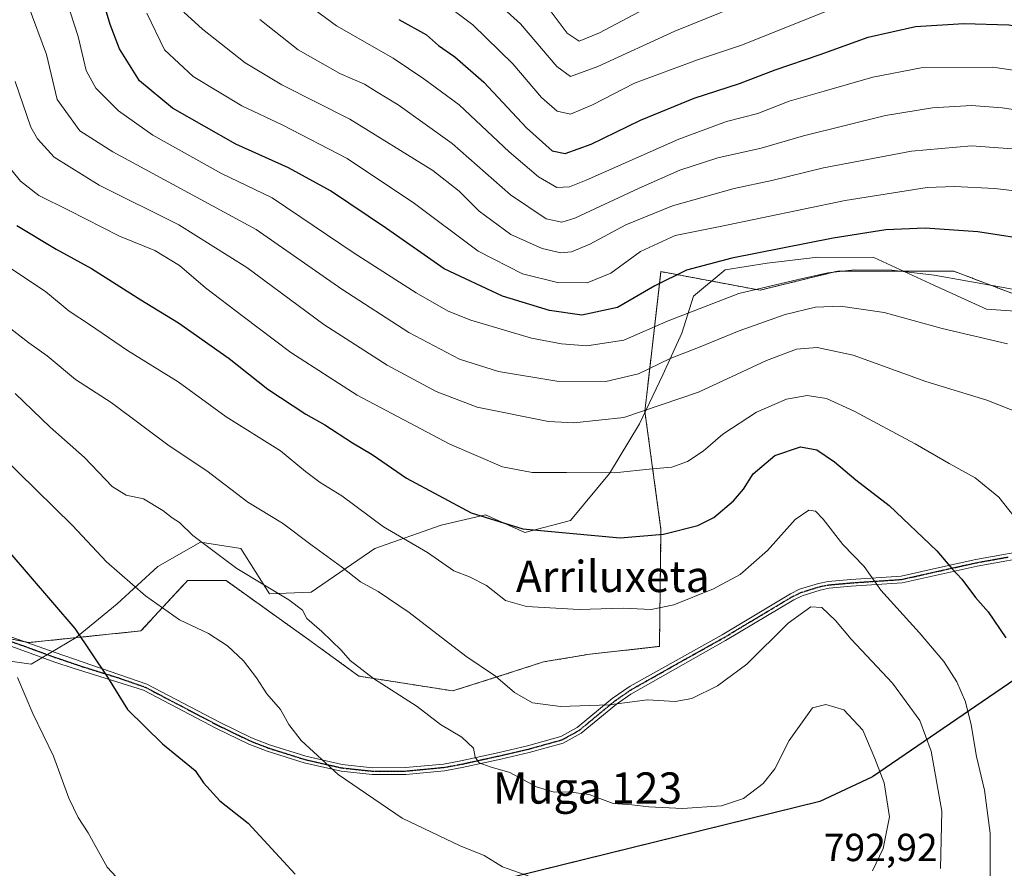
# Model space of a CAD drawing. Units: metres. Extents: x 623751 to 626724, y 4771195 to 4773563.
# Drawn here: x 625316 to 625568, y 4772982 to 4773199 of the extents above; entities that cross this region are included whole.
import ezdxf
from ezdxf.enums import TextEntityAlignment as Align

# ---------------------------------------------------------------- set-up
doc = ezdxf.new("R2010")
doc.units = ezdxf.units.M
doc.header["$MEASUREMENT"] = 0
for name, pattern in [('TRAZO_Y_PUNTO', [1, 0.5, -0.25, 0, -0.25]), ('TRAZOS', [0.75, 0.5, -0.25]), ('TRAZOS2', [0.375, 0.25, -0.125])]:
    doc.linetypes.add(name, pattern=pattern)
for name, color, linetype, lineweight in [('Arbolado forestal', 92, 'TRAZOS', 0), ('Arbolado forestal CxS', 92, 'Continuous', 0), ('Camino', 19, 'Continuous', 0), ('Camino Cxs', 19, 'Continuous', 0), ('Camino eje', 39, 'TRAZO_Y_PUNTO', 13), ('Comarca', 2, 'Continuous', 13), ('Comarca CxS', 133, 'Continuous', 0), ('Comunidad autónoma', 142, 'Continuous', 30), ('Comunidad Autónoma CxS', 142, 'Continuous', 0), ('Curva de nivel maestra', 36, 'Continuous', 30), ('Curva de nivel normal', 36, 'Continuous', 0), ('Espacio natural protegido', 2, 'Continuous', 13), ('Espacio natural protegido CxS', 2, 'Continuous', 0), ('Municipio', 9, 'Continuous', 13), ('Municipio CxS', 142, 'Continuous', 0), ('Pastizal CxS', 92, 'Continuous', 0), ('Provincia', 19, 'Continuous', 0), ('Provincia CxS', 1, 'Continuous', 0), ('Ruta', 19, 'TRAZOS2', 30), ('Rótulo de punto de cota en terreno', 19, 'Continuous', 0), ('Texto cartográfico', 19, 'Continuous', 0)]:
    doc.layers.add(name, color=color, linetype=linetype, lineweight=lineweight)
doc.styles.add('Arial', font='txt', dxfattribs={"height": 0.2})

# ---------------------------------------------------------------- blocks, each defined once
blk = doc.blocks.new('*U150')
at = {"layer": 'Arbolado forestal CxS', "color": 92, "linetype": 'Continuous', "lineweight": 0}
blk.add_polyline3d([(625591.48, 4773120.79, 756.38), (625554.85, 4773134.65, 754.31), (625525.15, 4773134.65, 754.98), (625524.36, 4773134.46, 755.05), (625505.28, 4773129.79, 756.14), (625479.93, 4773134.54, 748.84), (625476.56, 4773105.32, 762.93), (625475.81, 4773098.81, 764.61), (625479.93, 4773068.57, 774.74), (625479.54, 4773038.65, 782.11), (625461.72, 4773036.67, 782.87), (625449.84, 4773034.69, 782.84), (625438.21, 4773030.92, 784.76), (625426.65, 4773027.28, 787.75), (625402.64, 4773031.05, 790.37), (625389.45, 4773040.63, 790.69), (625368.65, 4773055.49, 791.58), (625358.75, 4773055.49, 792.34), (625358.26, 4773054.96, 792.54), (625346.87, 4773042.62, 796.54), (625318.16, 4773039.64, 803.38), (625298.36, 4773043.61, 807.1)], dxfattribs=at)
blk = doc.blocks.new('*U153')
at = {"layer": 'Curva de nivel normal', "color": 36, "linetype": 'Continuous', "lineweight": 0}
blk.add_polyline3d([(625568.63, 4773116.04, 760), (625551.85, 4773120.01, 760), (625537.05, 4773124.06, 760), (625525.91, 4773125.69, 760), (625519.47, 4773125.44, 760), (625511.72, 4773123.53, 760), (625499.96, 4773119.36, 760), (625489.55, 4773115.09, 760), (625482.26, 4773112.29, 760), (625474.19, 4773108.35, 760), (625465.82, 4773106.45, 760), (625453.31, 4773106.53, 760), (625438.4, 4773109.02, 760), (625428.37, 4773112.13, 760), (625415.44, 4773118.99, 760), (625398.3, 4773130.07, 760), (625376.36, 4773145.3, 760), (625339.66, 4773165.16, 760), (625331.22, 4773170.56, 760), (625325.43, 4773178.55, 760), (625322.72, 4773190.11, 760), (625318.01, 4773202.68, 760)], dxfattribs=at)
blk = doc.blocks.new('*U154')
at = {"layer": 'Curva de nivel normal', "color": 36, "linetype": 'Continuous', "lineweight": 0}
blk.add_polyline3d([(625314.69, 4773183.19, 765), (625318.7, 4773171.53, 765), (625320.41, 4773168.51, 765), (625324.68, 4773163.84, 765), (625336.14, 4773156.63, 765), (625356.59, 4773146.48, 765), (625373.98, 4773135.62, 765), (625393.66, 4773121.04, 765), (625409.91, 4773110.6, 765), (625422.4, 4773103.84, 765), (625432.94, 4773099.88, 765), (625451.12, 4773096.22, 765), (625457.65, 4773095.89, 765), (625470.39, 4773097.21, 765), (625489.56, 4773103.71, 765), (625506.92, 4773111.8, 765), (625514.62, 4773114.71, 765), (625519.9, 4773115.12, 765), (625529.15, 4773113.16, 765), (625547.71, 4773106.43, 765), (625563.34, 4773101.62, 765), (625572.22, 4773098.19, 765)], dxfattribs=at)
blk = doc.blocks.new('*U155')
at = {"layer": 'Curva de nivel normal', "color": 36, "linetype": 'Continuous', "lineweight": 0}
blk.add_polyline3d([(625357.87, 4773200.95, 740), (625362.59, 4773196.6, 740), (625373.56, 4773187.97, 740), (625382.9, 4773182.35, 740), (625400.32, 4773173.56, 740), (625421.56, 4773160.39, 740), (625428.31, 4773155.09, 740), (625433.44, 4773150, 740), (625441.51, 4773144, 740), (625449.54, 4773140.47, 740), (625454.31, 4773139.37, 740), (625457.05, 4773139.63, 740), (625461.75, 4773141.53, 740), (625470.97, 4773146.49, 740), (625482.9, 4773151.4, 740), (625498.66, 4773155.82, 740), (625508.31, 4773157.85, 740), (625521.54, 4773161.11, 740), (625544.05, 4773165.4, 740), (625559.39, 4773166.74, 740), (625576.72, 4773165.43, 740)], dxfattribs=at)
blk = doc.blocks.new('*U164')
at = {"layer": 'Curva de nivel normal', "color": 36, "linetype": 'Continuous', "lineweight": 0}
blk.add_polyline3d([(625423.34, 4773203.99, 720), (625431.8, 4773197.66, 720), (625442.06, 4773187.72, 720), (625449.4, 4773179.05, 720), (625453.39, 4773175.56, 720), (625456.8, 4773174.81, 720), (625462.38, 4773177.17, 720), (625473.16, 4773182.74, 720), (625489.28, 4773188.7, 720), (625500.8, 4773192.56, 720), (625522.72, 4773201.36, 720)], dxfattribs=at)
blk = doc.blocks.new('*U171')
at = {"layer": 'Curva de nivel normal', "color": 36, "linetype": 'Continuous', "lineweight": 0}
blk.add_polyline3d([(625310.68, 4773087.86, 795), (625329.39, 4773069.56, 795), (625338.05, 4773060.3, 795), (625348.05, 4773051.58, 795), (625356.72, 4773045.46, 795), (625364.11, 4773041.97, 795), (625369.05, 4773038.78, 795), (625373.15, 4773034.97, 795), (625376.47, 4773030.62, 795), (625379.06, 4773026.51, 795), (625382.54, 4773022.52, 795), (625384.72, 4773018.67, 795), (625387.9, 4773014.55, 795), (625397.33, 4773005.91, 795), (625413.7, 4772994.69, 795), (625428.58, 4772987.68, 795), (625434.72, 4772985.15, 795), (625439.39, 4772982.23, 795), (625446.64, 4772979.74, 795)], dxfattribs=at)
blk = doc.blocks.new('*U197')
at = {"layer": 'Curva de nivel normal', "color": 36, "linetype": 'Continuous', "lineweight": 0}
blk.add_polyline3d([(625382.76, 4773207.95, 730), (625396.94, 4773197.45, 730), (625411.43, 4773189.15, 730), (625419.21, 4773183.9, 730), (625428.29, 4773177.18, 730), (625441.11, 4773165.22, 730), (625448.58, 4773158.79, 730), (625453.29, 4773156.09, 730), (625456.53, 4773156.27, 730), (625460.81, 4773157.97, 730), (625484.53, 4773168.45, 730), (625496.72, 4773172.91, 730), (625504.72, 4773175, 730), (625512.72, 4773178.18, 730), (625521.72, 4773180.7, 730), (625534.11, 4773184.3, 730), (625546.47, 4773186.65, 730), (625564.86, 4773186.84, 730), (625586.87, 4773183.63, 730)], dxfattribs=at)
blk = doc.blocks.new('*U200')
at = {"layer": 'Curva de nivel normal', "color": 36, "linetype": 'Continuous', "lineweight": 0}
blk.add_polyline3d([(625313.82, 4773135.18, 780), (625322.45, 4773129.45, 780), (625328.48, 4773124.46, 780), (625333.71, 4773120.98, 780), (625343.4, 4773114.4, 780), (625356.4, 4773106.34, 780), (625368.68, 4773097.35, 780), (625382.61, 4773088.72, 780), (625389, 4773083.42, 780), (625392.73, 4773080.62, 780), (625398.3, 4773077.21, 780), (625408.91, 4773069.23, 780), (625420.22, 4773062.66, 780), (625426.94, 4773058, 780), (625430.94, 4773056.42, 780), (625435.27, 4773054.28, 780), (625440.16, 4773050.38, 780), (625445.5, 4773048.83, 780), (625458.99, 4773048.14, 780), (625470.27, 4773048.43, 780), (625477.43, 4773048.1, 780), (625483.21, 4773049.31, 780), (625493.38, 4773053.42, 780), (625500.16, 4773057.09, 780), (625507.21, 4773063.21, 780), (625514.29, 4773071.09, 780), (625517.78, 4773073.52, 780), (625519.44, 4773073.23, 780), (625521.45, 4773071.19, 780), (625526.49, 4773064.69, 780), (625531.92, 4773059.12, 780), (625536.16, 4773053.03, 780), (625545.96, 4773042.21, 780), (625552.27, 4773034.8, 780), (625555.63, 4773029.59, 780), (625557.82, 4773024.48, 780), (625559.28, 4773018.56, 780), (625560.7, 4773010.49, 780), (625562.76, 4773001.84, 780), (625564.15, 4772990.87, 780), (625564.15, 4772979.28, 780)], dxfattribs=at)
blk = doc.blocks.new('*U204')
at = {"layer": 'Curva de nivel normal', "color": 36, "linetype": 'Continuous', "lineweight": 0}
blk.add_polyline3d([(625311.75, 4773162.97, 770), (625316.05, 4773157.66, 770), (625320.74, 4773154.05, 770), (625328.31, 4773150.27, 770), (625341.39, 4773143.61, 770), (625350.39, 4773139.96, 770), (625356.72, 4773136.14, 770), (625363.39, 4773130.37, 770), (625373.05, 4773123.09, 770), (625385.25, 4773113.81, 770), (625402.18, 4773102.9, 770), (625425.87, 4773090.36, 770), (625439.38, 4773084.59, 770), (625446.96, 4773083.17, 770), (625455.72, 4773083.16, 770), (625468.05, 4773083.03, 770), (625477.72, 4773084.09, 770), (625482.72, 4773084.55, 770), (625486.72, 4773085.98, 770), (625490.72, 4773088.64, 770), (625495.72, 4773092.98, 770), (625504.36, 4773098.55, 770), (625512.04, 4773101.95, 770), (625517.36, 4773102.84, 770), (625522.25, 4773102.07, 770), (625529.35, 4773098.84, 770), (625544.96, 4773090.45, 770), (625553.66, 4773085.48, 770), (625560.32, 4773081.81, 770), (625566.4, 4773076.82, 770), (625571.86, 4773069.93, 770)], dxfattribs=at)
blk = doc.blocks.new('*U205')
at = {"layer": 'Curva de nivel normal', "color": 36, "linetype": 'Continuous', "lineweight": 0}
blk.add_polyline3d([(625450.07, 4773203.4, 710), (625455.96, 4773195.52, 710), (625459.04, 4773193.54, 710), (625464.2, 4773195.66, 710), (625477.24, 4773202.56, 710)], dxfattribs=at)
blk = doc.blocks.new('*U206')
at = {"layer": 'Curva de nivel normal', "color": 36, "linetype": 'Continuous', "lineweight": 0}
blk.add_polyline3d([(625377.29, 4773199.07, 735), (625387.06, 4773191.28, 735), (625397.75, 4773185.25, 735), (625404.04, 4773182.52, 735), (625407.08, 4773180.58, 735), (625412.7, 4773177.2, 735), (625426.5, 4773167.33, 735), (625441.39, 4773154.22, 735), (625450.58, 4773148.02, 735), (625454.55, 4773147.22, 735), (625457.86, 4773148.23, 735), (625474.34, 4773155.89, 735), (625484.74, 4773160.51, 735), (625494.47, 4773163.61, 735), (625505.58, 4773166.16, 735), (625516.39, 4773169.32, 735), (625537.38, 4773174.46, 735), (625549.37, 4773176.44, 735), (625559.43, 4773177, 735), (625567.25, 4773176.47, 735), (625601.28, 4773171.38, 735)], dxfattribs=at)
blk = doc.blocks.new('*U211')
at = {"layer": 'Curva de nivel normal', "color": 36, "linetype": 'Continuous', "lineweight": 0}
blk.add_polyline3d([(625431.25, 4773209.44, 715), (625443.96, 4773197.97, 715), (625453.28, 4773186.98, 715), (625456.77, 4773184.44, 715), (625463.8, 4773187.01, 715), (625483.45, 4773196.02, 715), (625507.09, 4773205.66, 715)], dxfattribs=at)
blk = doc.blocks.new('*U212')
at = {"layer": 'Curva de nivel normal', "color": 36, "linetype": 'Continuous', "lineweight": 0}
blk.add_polyline3d([(625315.32, 4773030.72, 805), (625319.22, 4773021.52, 805), (625324.45, 4773010.58, 805), (625328.42, 4772999.82, 805), (625330.76, 4772994.92, 805), (625333.38, 4772990.96, 805), (625338.23, 4772982.18, 805), (625341.66, 4772978.53, 805)], dxfattribs=at)
blk = doc.blocks.new('*U214')
at = {"layer": 'Curva de nivel normal', "color": 36, "linetype": 'Continuous', "lineweight": 0}
blk.add_polyline3d([(625314.67, 4773103.37, 790), (625323.66, 4773094.79, 790), (625332.46, 4773086.99, 790), (625339.53, 4773079.58, 790), (625343.09, 4773077.32, 790), (625347.49, 4773076.41, 790), (625352.49, 4773073.44, 790), (625354.82, 4773071.52, 790), (625356.7, 4773070.32, 790), (625360.18, 4773067, 790), (625371.44, 4773058.59, 790), (625384.75, 4773050.57, 790), (625388.22, 4773047.93, 790), (625389.32, 4773045.76, 790), (625393.11, 4773042.46, 790), (625398.11, 4773037.68, 790), (625400.44, 4773035.03, 790), (625406.34, 4773030.45, 790), (625417.58, 4773023.31, 790), (625423.53, 4773018.68, 790), (625428.94, 4773015.41, 790), (625431.95, 4773012.6, 790), (625432.43, 4773010.29, 790), (625433.42, 4773008.91, 790), (625436.26, 4773007.85, 790), (625441.26, 4773006.43, 790), (625448.05, 4773002.74, 790), (625452.57, 4773001.4, 790), (625456.22, 4773001.48, 790), (625461.58, 4773000.74, 790), (625467.7, 4772998.49, 790), (625472.44, 4772998.14, 790), (625476.8, 4772997.58, 790), (625485.47, 4772997.16, 790), (625495.45, 4772997.87, 790), (625501.05, 4772999.78, 790), (625506.07, 4773003.58, 790), (625509.04, 4773007.34, 790), (625512.75, 4773014.6, 790), (625518.72, 4773022.94, 790), (625522.16, 4773023.79, 790), (625526.74, 4773022.39, 790), (625531.56, 4773017.19, 790), (625534.66, 4773010, 790), (625537.06, 4773003.74, 790), (625538.41, 4772995.09, 790), (625536.81, 4772986.93, 790), (625534.03, 4772981.21, 790)], dxfattribs=at)
blk = doc.blocks.new('*U216')
at = {"layer": 'Curva de nivel normal', "color": 36, "linetype": 'Continuous', "lineweight": 0}
blk.add_polyline3d([(625348.36, 4773200.68, 745), (625352.88, 4773191.26, 745), (625360.26, 4773184.48, 745), (625372.71, 4773176.97, 745), (625383.17, 4773172, 745), (625399.62, 4773163.44, 745), (625416.83, 4773152, 745), (625433.13, 4773139.78, 745), (625444.47, 4773133.96, 745), (625453.43, 4773131.75, 745), (625461.03, 4773131.66, 745), (625467.1, 4773134.15, 745), (625474.71, 4773139.67, 745), (625483.58, 4773143.74, 745), (625495.09, 4773146.12, 745), (625527.07, 4773152.74, 745), (625548.05, 4773156.1, 745), (625555.05, 4773156.35, 745), (625565.39, 4773155.78, 745), (625591.3, 4773152.72, 745)], dxfattribs=at)
blk = doc.blocks.new('*U221')
at = {"layer": 'Curva de nivel normal', "color": 36, "linetype": 'Continuous', "lineweight": 0}
blk.add_polyline3d([(625311.29, 4773121.7, 785), (625318.15, 4773116.3, 785), (625322.83, 4773112.98, 785), (625330.12, 4773106.94, 785), (625339.24, 4773101.06, 785), (625354.11, 4773089.93, 785), (625363.74, 4773083.56, 785), (625374.2, 4773075.6, 785), (625383.06, 4773070.18, 785), (625390.71, 4773064.44, 785), (625398.16, 4773058.98, 785), (625403.02, 4773055.17, 785), (625407.54, 4773052.69, 785), (625415.52, 4773047.34, 785), (625430.04, 4773036.2, 785), (625437.55, 4773031.03, 785), (625442.48, 4773026.87, 785), (625447.04, 4773024.26, 785), (625454.2, 4773023.29, 785), (625466.66, 4773023.73, 785), (625476.49, 4773024.95, 785), (625483.58, 4773024.56, 785), (625487.83, 4773025.32, 785), (625494.42, 4773028.56, 785), (625501.91, 4773034.12, 785), (625512.48, 4773044.63, 785), (625518.24, 4773048.81, 785), (625521.12, 4773048.62, 785), (625524.62, 4773045.25, 785), (625528.63, 4773040.52, 785), (625539.14, 4773029.23, 785), (625546.15, 4773019.7, 785), (625549.05, 4773011.86, 785), (625551.84, 4772996.53, 785), (625551.48, 4772981.82, 785)], dxfattribs=at)
blk = doc.blocks.new('*U228')
at = {"layer": 'Curva de nivel normal', "color": 36, "linetype": 'Continuous', "lineweight": 0}
blk.add_polyline3d([(625327.76, 4773204.23, 755), (625330.84, 4773194.67, 755), (625332.86, 4773186.02, 755), (625335.32, 4773181.48, 755), (625341.16, 4773175.66, 755), (625349.92, 4773169.42, 755), (625367.46, 4773159.63, 755), (625380.46, 4773153.46, 755), (625401.4, 4773139.22, 755), (625417.31, 4773129.13, 755), (625425.51, 4773124.43, 755), (625431.3, 4773122.08, 755), (625446.77, 4773117.5, 755), (625454.5, 4773116.04, 755), (625460.98, 4773115.59, 755), (625470.45, 4773116.98, 755), (625481.75, 4773121.98, 755), (625499.86, 4773128.94, 755), (625515.03, 4773132.52, 755), (625522.64, 4773134.25, 755), (625529.45, 4773134.99, 755), (625538.97, 4773134.89, 755), (625549.85, 4773133.66, 755), (625567.11, 4773130.56, 755), (625586.13, 4773126.94, 755)], dxfattribs=at)
blk = doc.blocks.new('*U234')
at = {"layer": 'Curva de nivel maestra', "color": 36, "linetype": 'Continuous', "lineweight": 30}
blk.add_polyline3d([(625412.85, 4773199.02, 725), (625419.92, 4773195.08, 725), (625423.01, 4773192.41, 725), (625427.16, 4773189.48, 725), (625434.59, 4773182.99, 725), (625445.52, 4773171.35, 725), (625452.05, 4773165.41, 725), (625455.39, 4773164.75, 725), (625462.05, 4773167.15, 725), (625474.72, 4773173.3, 725), (625488.39, 4773178.94, 725), (625499.99, 4773182.64, 725), (625509.13, 4773186.2, 725), (625520.7, 4773190.12, 725), (625532.91, 4773194.48, 725), (625545.1, 4773197.23, 725), (625557.41, 4773198, 725), (625568.95, 4773197.68, 725), (625591.3, 4773193.95, 725), (625600.94, 4773192.03, 725), (625606.75, 4773192.73, 725), (625611.67, 4773193.27, 725), (625618.8, 4773195.37, 725), (625630.1, 4773199.7, 725)], dxfattribs=at)
blk = doc.blocks.new('*U245')
at = {"layer": 'Curva de nivel maestra', "color": 36, "linetype": 'Continuous', "lineweight": 30}
blk.add_polyline3d([(625315.14, 4773146.33, 775), (625325.17, 4773140.3, 775), (625334.19, 4773135.34, 775), (625346.86, 4773127.34, 775), (625356.47, 4773121.47, 775), (625369.4, 4773112.32, 775), (625379.31, 4773104.46, 775), (625389.04, 4773098.11, 775), (625393.94, 4773095.34, 775), (625401.03, 4773090.7, 775), (625406.05, 4773087.76, 775), (625414.83, 4773081.71, 775), (625431.39, 4773072.82, 775), (625444.62, 4773068.71, 775), (625456.53, 4773067.63, 775), (625469.5, 4773066.42, 775), (625480.61, 4773067.39, 775), (625489.39, 4773069.55, 775), (625493.48, 4773071.63, 775), (625498.48, 4773075.93, 775), (625501.02, 4773078.87, 775), (625503.54, 4773082.8, 775), (625509.03, 4773087.54, 775), (625515.65, 4773089.73, 775), (625519.78, 4773088.94, 775), (625524.36, 4773085.85, 775), (625529.82, 4773081.27, 775), (625538.36, 4773074.71, 775), (625550.54, 4773063.1, 775), (625554.35, 4773058.59, 775), (625556.92, 4773055.85, 775), (625560.44, 4773051.19, 775), (625563.66, 4773047.54, 775), (625568.17, 4773040.87, 775)], dxfattribs=at)
blk = doc.blocks.new('*U247')
at = {"layer": 'Curva de nivel maestra', "color": 36, "linetype": 'Continuous', "lineweight": 30}
blk.add_polyline3d([(625576.45, 4773142.36, 750), (625561, 4773144.73, 750), (625547.52, 4773145.64, 750), (625537.49, 4773145.2, 750), (625523.96, 4773143.12, 750), (625498.09, 4773138.02, 750), (625486.5, 4773134.93, 750), (625478.39, 4773130.94, 750), (625468.8, 4773125.35, 750), (625459.65, 4773123.44, 750), (625451.42, 4773124.58, 750), (625439.36, 4773128.26, 750), (625424.44, 4773135.27, 750), (625409.7, 4773145.6, 750), (625395.41, 4773155.24, 750), (625384.6, 4773161.1, 750), (625371.16, 4773167.14, 750), (625354.92, 4773176.4, 750), (625346.5, 4773183.36, 750), (625341.36, 4773191.57, 750), (625339.02, 4773197.79, 750), (625335.93, 4773208.2, 750)], dxfattribs=at)
blk = doc.blocks.new('*U250')
at = {"layer": 'Curva de nivel maestra', "color": 36, "linetype": 'Continuous', "lineweight": 30}
blk.add_polyline3d([(625312.82, 4773063.22, 800), (625329.98, 4773043.28, 800), (625338.27, 4773030.76, 800), (625343.42, 4773022.54, 800), (625352.38, 4773013.72, 800), (625360.78, 4773006.93, 800), (625362.9, 4773003.72, 800), (625367.05, 4772999.13, 800), (625374.3, 4772993.48, 800), (625386.36, 4772980.4, 800)], dxfattribs=at)

msp = doc.modelspace()

# ---------------------------------------------------------------- linework, layer by layer
at = {"layer": 'Arbolado forestal', "color": 92, "linetype": 'TRAZOS', "lineweight": 0}
msp.add_polyline3d([(625591.48, 4773120.79, 756.38), (625554.85, 4773134.65, 754.31), (625525.15, 4773134.65, 754.98), (625524.36, 4773134.46, 755.05), (625505.28, 4773129.79, 756.14), (625479.93, 4773134.54, 748.84), (625476.56, 4773105.32, 762.93), (625475.81, 4773098.81, 764.61), (625479.93, 4773068.57, 774.74), (625479.54, 4773038.65, 782.11), (625461.72, 4773036.67, 782.87), (625449.84, 4773034.69, 782.84), (625438.21, 4773030.92, 784.76), (625426.65, 4773027.28, 787.75), (625402.64, 4773031.05, 790.37), (625389.45, 4773040.63, 790.69), (625368.65, 4773055.49, 791.58), (625358.75, 4773055.49, 792.34), (625358.26, 4773054.96, 792.54), (625346.87, 4773042.62, 796.54), (625318.16, 4773039.64, 803.38), (625317.14, 4773039.85, 803.55), (625309.64, 4773041.35, 804.55)], dxfattribs=at)
at = {"layer": 'Camino', "color": 19, "linetype": 'Continuous', "lineweight": 0}
for points in [[(625310.95, 4773042.05, 804.23), (625324.92, 4773037.08, 802.12), (625334.33, 4773033.87, 800.14), (625348.34, 4773029.01, 798.53), (625366.95, 4773019.25, 797.15), (625375.16, 4773015.28, 796.89), (625379.77, 4773013.48, 796.67), (625389.1, 4773010.54, 795.49), (625398.39, 4773008.44, 794.59), (625406.08, 4773007.62, 794.04), (625414.55, 4773007.64, 792.49), (625424.28, 4773008.57, 791.18), (625428.7, 4773009.38, 790.47), (625438.55, 4773011.53, 789.01), (625445.79, 4773013.21, 787.57), (625454.27, 4773015.58, 786.53), (625458.5, 4773017.9, 785.99), (625467.48, 4773025.3, 784.62), (625472.08, 4773028.52, 784.05), (625495.58, 4773041.64, 782.62), (625513.05, 4773052.11, 783.51), (625515.4, 4773053.27, 783.78), (625520.26, 4773054.76, 783.48), (625522.71, 4773055.26, 783.04), (625528.49, 4773055.78, 781.37), (625541.38, 4773056.65, 777.9), (625551.98, 4773059.03, 775.16), (625560.51, 4773060.93, 773.3), (625576.66, 4773063.82, 769.65)], [(625576.98, 4773062.1, 769.8), (625560.85, 4773059.22, 773.43), (625552.36, 4773057.33, 775.39), (625541.64, 4773054.91, 778.05), (625528.63, 4773054.04, 781.57), (625522.97, 4773053.52, 783.2), (625520.69, 4773053.07, 783.72), (625516.05, 4773051.63, 784.13), (625513.89, 4773050.58, 783.89), (625496.46, 4773040.13, 782.99), (625472.23, 4773026.48, 784.46), (625468.54, 4773023.91, 784.88), (625459.49, 4773016.44, 786.22), (625454.93, 4773013.94, 786.76), (625446.22, 4773011.52, 787.89), (625438.94, 4773009.83, 789.24), (625429.04, 4773007.66, 790.59), (625424.52, 4773006.84, 791.31), (625414.64, 4773005.89, 792.82), (625405.99, 4773005.87, 794.3), (625398.1, 4773006.71, 794.8), (625388.65, 4773008.85, 795.75), (625379.18, 4773011.83, 796.84), (625374.46, 4773013.68, 796.97), (625366.16, 4773017.68, 797.37), (625347.53, 4773027.46, 798.79), (625329.5, 4773033.07, 801.32), (625324.82, 4773034.63, 802.51), (625311.04, 4773039.67, 804.41)]]:
    msp.add_polyline3d(points, dxfattribs=at)
at = {"layer": 'Camino Cxs', "color": 19, "linetype": 'Continuous', "lineweight": 0}
for points in [[(625310.95, 4773042.05, 804.23), (625324.92, 4773037.08, 802.12), (625334.33, 4773033.87, 800.14), (625348.34, 4773029.01, 798.53), (625366.95, 4773019.25, 797.15), (625375.16, 4773015.28, 796.89), (625379.77, 4773013.48, 796.67), (625389.1, 4773010.54, 795.49), (625398.39, 4773008.44, 794.59), (625406.08, 4773007.62, 794.04), (625414.55, 4773007.64, 792.49), (625424.28, 4773008.57, 791.18), (625428.7, 4773009.38, 790.47), (625438.55, 4773011.53, 789.01), (625445.79, 4773013.21, 787.57), (625454.27, 4773015.58, 786.53), (625458.5, 4773017.9, 785.99), (625467.48, 4773025.3, 784.62), (625472.08, 4773028.52, 784.05), (625495.58, 4773041.64, 782.62), (625513.05, 4773052.11, 783.51), (625515.4, 4773053.27, 783.78), (625520.26, 4773054.76, 783.48), (625522.71, 4773055.26, 783.04), (625528.49, 4773055.78, 781.37), (625541.38, 4773056.65, 777.9), (625551.98, 4773059.03, 775.16), (625560.51, 4773060.93, 773.3), (625576.66, 4773063.82, 769.65)], [(625576.98, 4773062.1, 769.8), (625560.85, 4773059.22, 773.43), (625552.36, 4773057.33, 775.39), (625541.64, 4773054.91, 778.05), (625528.63, 4773054.04, 781.57), (625522.97, 4773053.52, 783.2), (625520.69, 4773053.07, 783.72), (625516.05, 4773051.63, 784.13), (625513.89, 4773050.58, 783.89), (625496.46, 4773040.13, 782.99), (625472.23, 4773026.48, 784.46), (625468.54, 4773023.91, 784.88), (625459.49, 4773016.44, 786.22), (625454.93, 4773013.94, 786.76), (625446.22, 4773011.52, 787.89), (625438.94, 4773009.83, 789.24), (625429.04, 4773007.66, 790.59), (625424.52, 4773006.84, 791.31), (625414.64, 4773005.89, 792.82), (625405.99, 4773005.87, 794.3), (625398.1, 4773006.71, 794.8), (625388.65, 4773008.85, 795.75), (625379.18, 4773011.83, 796.84), (625374.46, 4773013.68, 796.97), (625366.16, 4773017.68, 797.37), (625347.53, 4773027.46, 798.79), (625329.5, 4773033.07, 801.32), (625324.82, 4773034.63, 802.51), (625311.04, 4773039.67, 804.41)]]:
    msp.add_polyline3d(points, dxfattribs=at)
at = {"layer": 'Camino eje', "color": 39, "linetype": 'TRAZO_Y_PUNTO', "lineweight": 13}
msp.add_polyline3d([(625311, 4773040.86, 804.32), (625317.98, 4773038.38, 803.56), (625324.87, 4773035.86, 802.31), (625327.21, 4773035.08, 801.8), (625331.92, 4773033.47, 800.5), (625340.93, 4773030.67, 799.29), (625347.94, 4773028.24, 798.66), (625357.24, 4773023.36, 797.96), (625366.56, 4773018.47, 797.2), (625370.66, 4773016.48, 797.2), (625374.81, 4773014.48, 796.93), (625377.17, 4773013.56, 796.75), (625379.48, 4773012.66, 796.75), (625388.88, 4773009.7, 795.62), (625398.25, 4773007.58, 794.69), (625406.04, 4773006.75, 794.17), (625414.6, 4773006.77, 792.65), (625419.54, 4773007.24, 791.9), (625424.4, 4773007.71, 791.25), (625426.66, 4773008.12, 790.89), (625428.87, 4773008.52, 790.48), (625433.82, 4773009.61, 789.78), (625438.75, 4773010.68, 789.12), (625446.01, 4773012.37, 787.73), (625450.25, 4773013.55, 787.04), (625454.6, 4773014.76, 786.65), (625459, 4773017.17, 786.1), (625463.52, 4773020.91, 785.31), (625468.01, 4773024.61, 784.75), (625469.86, 4773025.89, 784.54), (625472.16, 4773027.5, 784.25), (625484.27, 4773034.33, 782.92), (625496.02, 4773040.89, 782.8), (625513.47, 4773051.35, 783.7), (625514.55, 4773051.87, 783.82), (625515.73, 4773052.45, 783.95), (625518.16, 4773053.2, 783.87), (625520.48, 4773053.92, 783.59), (625521.7, 4773054.17, 783.44), (625522.84, 4773054.39, 783.12), (625525.73, 4773054.65, 782.33), (625528.56, 4773054.91, 781.47), (625535.01, 4773055.35, 779.57), (625541.51, 4773055.78, 777.97), (625546.87, 4773056.99, 776.55), (625552.17, 4773058.18, 775.26), (625560.68, 4773060.08, 773.37), (625568.76, 4773061.52, 771.61)], dxfattribs=at)
at = {"layer": 'Comarca', "color": 2, "linetype": 'Continuous', "lineweight": 13}
for points in [[(625985.91, 4773314.38, 830.05), (625534.02, 4773005.25, 790.79), (625533.92, 4773005.2, 790.83)], [(625533.92, 4773005.2, 790.83), (625520.56, 4772998.99, 792.23), (625227.31, 4772926.71, 838.08)]]:
    msp.add_polyline3d(points, dxfattribs=at)
at = {"layer": 'Comarca CxS', "color": 133, "linetype": 'Continuous', "lineweight": 0}
for points in [[(625985.91, 4773314.38, 830.05), (625534.02, 4773005.25, 790.79), (625520.56, 4772998.99, 792.23), (625095.55, 4772894.24, 859.76), (625062.11, 4772857.46, 864.65), (625048.86, 4772842.88, 862.86), (624941.52, 4772724.81, 850.55), (624534.28, 4772229.8, 963.46), (624529.5, 4772221.69, 962.78), (624525.8, 4772204.31, 960.92), (624444.57, 4771942.66, 955.83), (624423.78, 4771875.72, 963.6), (624420.93, 4771866.63, 963.49), (624414.11, 4771852.49, 963.87), (624270.08, 4771576.69, 996.69), (624343.69, 4771206.7, 945.04), (624343.99, 4771205.36, 945.15), (624343.99, 4771205.36, 945.15), (623793.17, 4771195.25, 670.43), (623751.2, 4773508.81, 772.26), (626068.01, 4773551.36, 854.47)], [(625985.91, 4773314.38, 830.05), (625534.02, 4773005.25, 790.79), (625520.56, 4772998.98, 792.23), (625095.55, 4772894.24, 859.76), (625062.11, 4772857.46, 864.65), (625048.86, 4772842.88, 862.86), (624941.52, 4772724.81, 850.55), (624534.28, 4772229.8, 963.46), (624529.5, 4772221.69, 962.78), (624525.8, 4772204.31, 960.92), (624444.57, 4771942.66, 955.83), (624423.78, 4771875.72, 963.6), (624420.93, 4771866.63, 963.49), (624414.11, 4771852.49, 963.87), (624270.08, 4771576.69, 996.69), (624343.69, 4771206.7, 945.04), (624343.99, 4771205.36, 945.15), (624343.99, 4771205.36, 945.15), (623793.17, 4771195.25, 670.43), (623751.2, 4773508.81, 772.26), (626068.01, 4773551.36, 854.47)]]:
    msp.add_polyline3d(points, dxfattribs=at)
at = {"layer": 'Comunidad autónoma', "color": 142, "linetype": 'Continuous', "lineweight": 30}
for points in [[(625985.91, 4773314.38, 830.05), (625534.02, 4773005.25, 790.79), (625533.92, 4773005.2, 790.83)], [(625533.92, 4773005.2, 790.83), (625520.56, 4772998.99, 792.23), (625227.31, 4772926.71, 838.08)]]:
    msp.add_polyline3d(points, dxfattribs=at)
at = {"layer": 'Comunidad Autónoma CxS', "color": 142, "linetype": 'Continuous', "lineweight": 0}
msp.add_polyline3d([(625985.91, 4773314.38, 830.05), (625534.02, 4773005.25, 790.79), (625520.56, 4772998.99, 792.23), (625095.55, 4772894.24, 859.76), (625062.11, 4772857.46, 864.65), (625048.86, 4772842.88, 862.86), (624941.52, 4772724.81, 850.55), (624534.28, 4772229.8, 963.46), (624529.5, 4772221.69, 962.78), (624525.8, 4772204.31, 960.92), (624444.57, 4771942.66, 955.83), (624423.78, 4771875.72, 963.6), (624420.93, 4771866.63, 963.49), (624414.11, 4771852.49, 963.87), (624270.08, 4771576.69, 996.69), (624343.69, 4771206.7, 945.04), (624343.99, 4771205.36, 945.15), (624343.99, 4771205.36, 945.15), (623793.17, 4771195.25, 670.43), (623751.2, 4773508.81, 772.26), (626068.01, 4773551.36, 854.47)], dxfattribs=at)
msp.add_polyline3d([(625985.91, 4773314.38, 830.05), (625534.02, 4773005.25, 790.79), (625520.56, 4772998.99, 792.23), (625095.55, 4772894.24, 859.76), (625062.11, 4772857.46, 864.65), (625048.86, 4772842.88, 862.86), (624941.52, 4772724.81, 850.55), (624534.28, 4772229.8, 963.46), (624529.5, 4772221.69, 962.78), (624525.8, 4772204.31, 960.92), (624444.57, 4771942.66, 955.83), (624423.78, 4771875.72, 963.6), (624420.93, 4771866.63, 963.49), (624414.11, 4771852.49, 963.87), (624270.08, 4771576.69, 996.69), (624343.69, 4771206.7, 945.04), (624343.99, 4771205.36, 945.15), (624343.99, 4771205.36, 945.15), (623793.17, 4771195.25, 670.43), (623751.2, 4773508.81, 772.26), (626068.01, 4773551.36, 854.47)], dxfattribs=at)
at = {"layer": 'Espacio natural protegido', "color": 2, "linetype": 'Continuous', "lineweight": 13}
for points in [[(625985.91, 4773314.38, 830.05), (625534.02, 4773005.25, 790.79), (625533.92, 4773005.2, 790.83)], [(625307.44, 4773035.77, 805.83), (625318.78, 4773034.1, 803.73), (625330.32, 4773040.96, 800.23), (625340.81, 4773049.58, 796.96), (625351.15, 4773059.09, 792.7), (625362.07, 4773065.3, 789.86), (625372.39, 4773063.74, 788.22), (625379.74, 4773052.07, 790.63), (625390.4, 4773052.55, 788.12), (625406.68, 4773063.71, 781.88), (625423.69, 4773069.67, 777.45), (625435.07, 4773072.33, 774.87), (625445.07, 4773067.84, 775.79), (625456.82, 4773070.89, 773.86), (625466.72, 4773082.93, 770.42), (625474.46, 4773095.56, 765.5), (625480.41, 4773108.16, 762.46), (625485.27, 4773118.82, 757.19), (625488.24, 4773128.3, 753.06), (625496.36, 4773134.96, 751.41), (625507.11, 4773136.71, 751.43), (625520.03, 4773138.26, 752.35), (625534.39, 4773138.19, 753.15), (625549.91, 4773131.01, 755.79), (625563.24, 4773124.94, 757.12), (625576.73, 4773123.96, 756.57)], [(625533.92, 4773005.2, 790.83), (625520.57, 4772998.99, 792.23), (625344.32, 4772955.55, 806.09), (625227.31, 4772926.71, 838.08)]]:
    msp.add_polyline3d(points, dxfattribs=at)
at = {"layer": 'Espacio natural protegido CxS', "color": 2, "linetype": 'Continuous', "lineweight": 0}
for points in [[(625985.91, 4773314.38, 830.05), (625534.02, 4773005.25, 790.79), (625520.57, 4772998.99, 792.23), (625344.32, 4772955.55, 806.09), (625227.31, 4772926.71, 838.08), (625095.55, 4772894.24, 859.76), (624941.53, 4772724.81, 850.55), (624534.28, 4772229.8, 963.46)], [(625985.91, 4773314.38, 830.05), (625534.02, 4773005.25, 790.79), (625520.57, 4772998.99, 792.23), (625344.32, 4772955.55, 806.09), (625227.31, 4772926.71, 838.08), (625095.55, 4772894.24, 859.76), (624941.53, 4772724.81, 850.55), (624534.28, 4772229.8, 963.46)], [(625307.44, 4773035.77, 805.83), (625318.78, 4773034.1, 803.73), (625330.32, 4773040.96, 800.23), (625340.81, 4773049.58, 796.96), (625351.15, 4773059.09, 792.7), (625362.07, 4773065.3, 789.86), (625372.39, 4773063.74, 788.22), (625379.74, 4773052.07, 790.63), (625390.4, 4773052.55, 788.12), (625406.68, 4773063.71, 781.88), (625423.69, 4773069.67, 777.45), (625435.07, 4773072.33, 774.87), (625445.07, 4773067.84, 775.79), (625456.82, 4773070.89, 773.86), (625466.72, 4773082.93, 770.42), (625474.46, 4773095.56, 765.5), (625480.41, 4773108.16, 762.46), (625485.27, 4773118.82, 757.19), (625488.24, 4773128.3, 753.06), (625496.36, 4773134.96, 751.41), (625507.11, 4773136.71, 751.43), (625520.03, 4773138.26, 752.35), (625534.39, 4773138.19, 753.15), (625549.91, 4773131.01, 755.79), (625563.24, 4773124.94, 757.12), (625576.73, 4773123.96, 756.57)], [(625307.44, 4773035.77, 805.83), (625318.78, 4773034.1, 803.73), (625330.32, 4773040.96, 800.23), (625340.81, 4773049.58, 796.96), (625351.15, 4773059.09, 792.7), (625362.07, 4773065.3, 789.86), (625372.39, 4773063.74, 788.22), (625379.74, 4773052.07, 790.63), (625390.4, 4773052.55, 788.12), (625406.68, 4773063.71, 781.88), (625423.69, 4773069.67, 777.45), (625435.07, 4773072.33, 774.87), (625445.07, 4773067.84, 775.79), (625456.82, 4773070.89, 773.86), (625466.72, 4773082.93, 770.42), (625474.46, 4773095.56, 765.5), (625480.41, 4773108.16, 762.46), (625485.27, 4773118.82, 757.19), (625488.24, 4773128.3, 753.06), (625496.36, 4773134.96, 751.41), (625507.11, 4773136.71, 751.43), (625520.03, 4773138.26, 752.36), (625534.39, 4773138.19, 753.15), (625549.91, 4773131.01, 755.79), (625563.24, 4773124.94, 757.12), (625576.73, 4773123.96, 756.57)]]:
    msp.add_polyline3d(points, dxfattribs=at)
at = {"layer": 'Municipio', "color": 9, "linetype": 'Continuous', "lineweight": 13}
for points in [[(625985.91, 4773314.38, 830.05), (625534.02, 4773005.25, 790.79), (625533.92, 4773005.2, 790.83)], [(625533.92, 4773005.2, 790.83), (625520.56, 4772998.99, 792.23), (625227.31, 4772926.71, 838.08)]]:
    msp.add_polyline3d(points, dxfattribs=at)
at = {"layer": 'Municipio CxS', "color": 142, "linetype": 'Continuous', "lineweight": 0}
msp.add_polyline3d([(625985.91, 4773314.38, 830.05), (625534.02, 4773005.25, 790.79), (625520.56, 4772998.99, 792.23), (625095.55, 4772894.24, 859.76), (625062.11, 4772857.46, 864.65), (625048.86, 4772842.88, 862.86), (624941.52, 4772724.81, 850.55), (624534.28, 4772229.8, 963.46), (624529.5, 4772221.69, 962.78), (624525.8, 4772204.31, 960.92), (624444.57, 4771942.66, 955.83), (624423.78, 4771875.72, 963.6), (624420.93, 4771866.63, 963.49), (624414.11, 4771852.49, 963.87), (624270.08, 4771576.69, 996.69), (624343.69, 4771206.7, 945.04), (624343.99, 4771205.36, 945.15), (624343.99, 4771205.36, 945.15), (623793.17, 4771195.25, 670.43), (623751.2, 4773508.81, 772.26), (626068.01, 4773551.36, 854.47)], dxfattribs=at)
msp.add_polyline3d([(625985.91, 4773314.38, 830.05), (625534.02, 4773005.25, 790.79), (625520.56, 4772998.99, 792.23), (625095.55, 4772894.24, 859.76), (625062.11, 4772857.46, 864.65), (625048.86, 4772842.88, 862.86), (624941.52, 4772724.81, 850.55), (624534.28, 4772229.8, 963.46), (624529.5, 4772221.69, 962.78), (624525.8, 4772204.31, 960.92), (624444.57, 4771942.66, 955.83), (624423.78, 4771875.72, 963.6), (624420.93, 4771866.63, 963.49), (624414.11, 4771852.49, 963.87), (624270.08, 4771576.69, 996.69), (624343.69, 4771206.7, 945.04), (624343.99, 4771205.36, 945.15), (624343.99, 4771205.36, 945.15), (623793.17, 4771195.25, 670.43), (623751.2, 4773508.81, 772.26), (626068.01, 4773551.36, 854.47)], dxfattribs=at)
at = {"layer": 'Pastizal CxS', "color": 92, "linetype": 'Continuous', "lineweight": 0}
for points in [[(625983.38, 4773312.65, 830.35), (625534.03, 4773005.27, 790.79), (625520.57, 4772999, 792.23), (625470.52, 4772986.66, 791.83), (625425.17, 4772975.49, 797.18), (625423.67, 4772975.12, 797.39), (625346.91, 4772956.2, 805.98), (625307, 4772946.37, 813.31), (625240.72, 4772930.03, 833.33), (625095.56, 4772894.26, 859.76), (625041.01, 4772834.26, 862.12), (624941.53, 4772724.83, 850.55), (624679.32, 4772406.11, 928.18)], [(625983.38, 4773312.65, 830.35), (625864.32, 4773231.21, 789.25), (625862.72, 4773230.11, 788.79), (625861.02, 4773228.95, 788.33), (625676.83, 4773102.95, 758.17), (625534.03, 4773005.27, 790.79), (625520.57, 4772999, 792.23), (625470.52, 4772986.66, 791.83), (625425.17, 4772975.49, 797.18), (625423.67, 4772975.12, 797.39), (625346.91, 4772956.2, 805.98)], [(625425.17, 4772975.49, 797.18), (625470.52, 4772986.66, 791.83), (625520.57, 4772999, 792.23), (625534.03, 4773005.27, 790.79), (625983.38, 4773312.65, 830.35)], [(625298.36, 4773043.61, 807.1), (625318.16, 4773039.64, 803.38), (625346.87, 4773042.62, 796.54), (625358.26, 4773054.96, 792.54), (625358.75, 4773055.49, 792.34), (625368.65, 4773055.49, 791.58), (625389.45, 4773040.63, 790.69), (625402.64, 4773031.05, 790.37), (625426.65, 4773027.28, 787.75), (625438.21, 4773030.92, 784.76), (625449.84, 4773034.69, 782.84), (625461.72, 4773036.67, 782.87), (625479.54, 4773038.65, 782.11), (625479.93, 4773068.57, 774.74), (625475.81, 4773098.81, 764.61), (625476.56, 4773105.32, 762.93), (625479.93, 4773134.54, 748.84), (625505.28, 4773129.79, 756.14), (625524.36, 4773134.46, 755.05), (625525.15, 4773134.65, 754.98), (625554.85, 4773134.65, 754.31), (625591.48, 4773120.79, 756.38)], [(625591.48, 4773120.79, 756.38), (625554.85, 4773134.65, 754.31), (625525.15, 4773134.65, 754.98), (625524.36, 4773134.46, 755.05), (625505.28, 4773129.79, 756.14), (625479.93, 4773134.54, 748.84), (625476.56, 4773105.32, 762.93), (625475.81, 4773098.81, 764.61), (625479.93, 4773068.57, 774.74), (625479.54, 4773038.65, 782.11), (625461.72, 4773036.67, 782.87), (625449.84, 4773034.69, 782.84), (625438.21, 4773030.92, 784.76), (625426.65, 4773027.28, 787.75), (625402.64, 4773031.05, 790.37), (625389.45, 4773040.63, 790.69), (625368.65, 4773055.49, 791.58), (625358.75, 4773055.49, 792.34), (625358.26, 4773054.96, 792.54), (625346.87, 4773042.62, 796.54), (625318.16, 4773039.64, 803.38), (625317.14, 4773039.85, 803.55), (625309.64, 4773041.35, 804.55)]]:
    msp.add_polyline3d(points, dxfattribs=at)
at = {"layer": 'Provincia', "color": 19, "linetype": 'Continuous', "lineweight": 0}
for points in [[(625985.91, 4773314.38, 830.05), (625534.02, 4773005.25, 790.79), (625533.92, 4773005.2, 790.83)], [(625533.92, 4773005.2, 790.83), (625520.56, 4772998.99, 792.23), (625227.31, 4772926.71, 838.08)]]:
    msp.add_polyline3d(points, dxfattribs=at)
at = {"layer": 'Provincia CxS', "color": 1, "linetype": 'Continuous', "lineweight": 0}
msp.add_polyline3d([(625985.91, 4773314.38, 830.05), (625534.02, 4773005.25, 790.79), (625520.56, 4772998.99, 792.23), (625095.55, 4772894.24, 859.76), (625062.11, 4772857.46, 864.65), (625048.86, 4772842.88, 862.86), (624941.52, 4772724.81, 850.55), (624534.28, 4772229.8, 963.46), (624529.5, 4772221.69, 962.78), (624525.8, 4772204.31, 960.92), (624444.57, 4771942.66, 955.83), (624423.78, 4771875.72, 963.6), (624420.93, 4771866.63, 963.49), (624414.11, 4771852.49, 963.87), (624270.08, 4771576.69, 996.69), (624343.69, 4771206.7, 945.04), (624343.99, 4771205.36, 945.15), (624343.99, 4771205.36, 945.15), (623793.17, 4771195.25, 670.43), (623751.2, 4773508.81, 772.26), (626068.01, 4773551.36, 854.47)], dxfattribs=at)
msp.add_polyline3d([(625985.91, 4773314.38, 830.05), (625534.02, 4773005.25, 790.79), (625520.56, 4772998.99, 792.23), (625095.55, 4772894.24, 859.76), (625062.11, 4772857.46, 864.65), (625048.86, 4772842.88, 862.86), (624941.52, 4772724.81, 850.55), (624534.28, 4772229.8, 963.46), (624529.5, 4772221.69, 962.78), (624525.8, 4772204.31, 960.92), (624444.57, 4771942.66, 955.83), (624423.78, 4771875.72, 963.6), (624420.93, 4771866.63, 963.49), (624414.11, 4771852.49, 963.87), (624270.08, 4771576.69, 996.69), (624343.69, 4771206.7, 945.04), (624343.99, 4771205.36, 945.15), (624343.99, 4771205.36, 945.15), (623793.17, 4771195.25, 670.43), (623751.2, 4773508.81, 772.26), (626068.01, 4773551.36, 854.47)], dxfattribs=at)
at = {"layer": 'Ruta', "color": 19, "linetype": 'TRAZOS2', "lineweight": 30}
msp.add_polyline3d([(625311, 4773040.86, 804.32), (625317.98, 4773038.38, 803.56), (625324.87, 4773035.86, 802.31), (625327.21, 4773035.08, 801.8), (625331.92, 4773033.47, 800.5), (625340.93, 4773030.67, 799.29), (625347.94, 4773028.24, 798.66), (625357.24, 4773023.36, 797.96), (625366.56, 4773018.47, 797.2), (625370.66, 4773016.48, 797.2), (625374.81, 4773014.48, 796.93), (625377.17, 4773013.56, 796.75), (625379.48, 4773012.66, 796.75), (625388.88, 4773009.7, 795.62), (625398.25, 4773007.58, 794.69), (625406.04, 4773006.75, 794.17), (625414.6, 4773006.77, 792.65), (625419.54, 4773007.24, 791.9), (625424.4, 4773007.71, 791.25), (625426.66, 4773008.12, 790.89), (625428.87, 4773008.52, 790.48), (625433.82, 4773009.61, 789.78), (625438.75, 4773010.68, 789.12), (625446.01, 4773012.37, 787.73), (625450.25, 4773013.55, 787.04), (625454.6, 4773014.76, 786.65), (625459, 4773017.17, 786.1), (625463.52, 4773020.91, 785.31), (625468.01, 4773024.61, 784.75), (625469.86, 4773025.89, 784.54), (625472.16, 4773027.5, 784.25), (625484.27, 4773034.33, 782.92), (625496.02, 4773040.89, 782.8), (625513.47, 4773051.35, 783.7), (625514.55, 4773051.87, 783.82), (625515.73, 4773052.45, 783.95), (625518.16, 4773053.2, 783.87), (625520.48, 4773053.92, 783.59), (625521.7, 4773054.17, 783.44), (625522.84, 4773054.39, 783.12), (625525.73, 4773054.65, 782.33), (625528.56, 4773054.91, 781.47), (625535.01, 4773055.35, 779.57), (625541.51, 4773055.78, 777.97), (625546.87, 4773056.99, 776.55), (625552.17, 4773058.18, 775.26), (625560.68, 4773060.08, 773.37), (625568.76, 4773061.52, 771.61)], dxfattribs=at)

# ---------------------------------------------------------------- block references
at = {"layer": 'Arbolado forestal CxS', "color": 92, "linetype": 'Continuous', "lineweight": 0}
msp.add_blockref('*U150', (0, 0), dxfattribs=at)
at = {"layer": 'Curva de nivel maestra', "color": 36, "linetype": 'Continuous', "lineweight": 30}
for name in ['*U234', '*U247', '*U245', '*U250']:
    msp.add_blockref(name, (0, 0), dxfattribs=at)
at = {"layer": 'Curva de nivel normal', "color": 36, "linetype": 'Continuous', "lineweight": 0}
for name in ['*U155', '*U206', '*U197', '*U164', '*U211', '*U228', '*U216', '*U205', '*U153', '*U204', '*U154', '*U200', '*U221', '*U214', '*U171', '*U212']:
    msp.add_blockref(name, (0, 0), dxfattribs=at)

# ---------------------------------------------------------------- texts
at = {"layer": 'Rótulo de punto de cota en terreno', "color": 19, "linetype": 'Continuous', "lineweight": 0, "style": 'Arial'}
msp.add_text('792,92', height=7, dxfattribs=at).set_placement((625521.58, 4772981.54), align=Align.BOTTOM_LEFT)
at = {"layer": 'Texto cartográfico', "color": 19, "linetype": 'Continuous', "lineweight": 0, "style": 'Arial'}
for s, p in [('Arriluxeta', (625467.6, 4773056.56)), ('Muga 123', (625461.15, 4773002.43))]:
    msp.add_text(s, height=8, dxfattribs=at).set_placement(p, align=Align.MIDDLE_CENTER)

doc.saveas('drawing.dxf')
